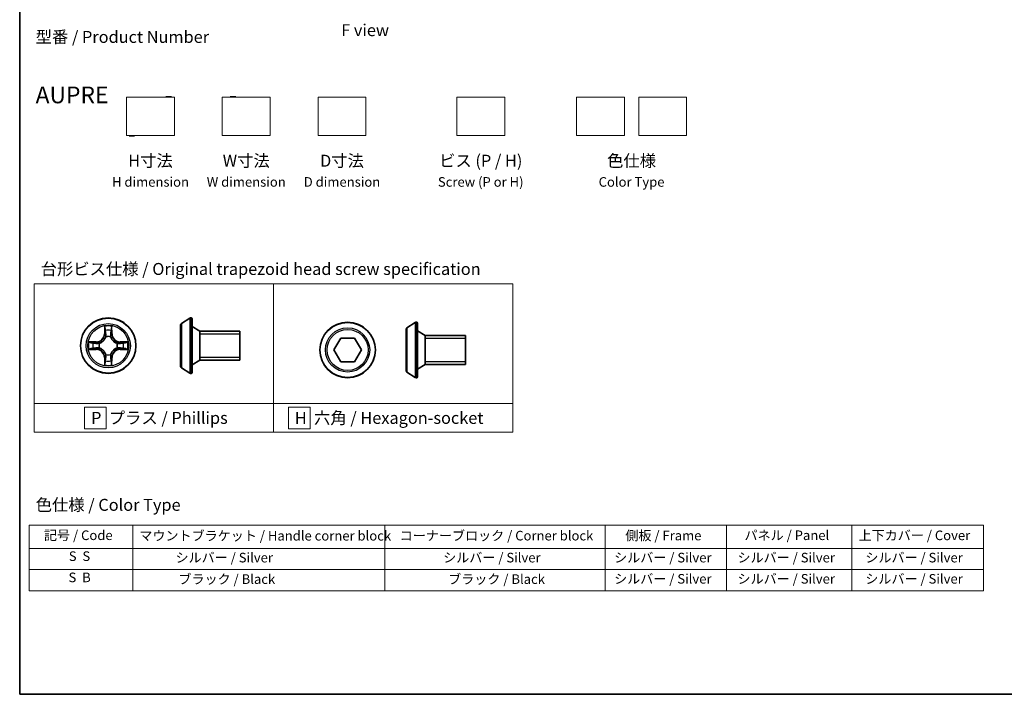
# Model space of a CAD drawing. Units: millimetres. Extents: x 7 to 8865, y 4 to 1550.
# Drawn here: x 7 to 110, y 4 to 74 of the extents above; entities that cross this region are included whole.
import ezdxf

# ---------------------------------------------------------------- set-up
doc = ezdxf.new("R2010")
doc.units = ezdxf.units.MM
doc.header["$LTSCALE"] = 0.5
for name, color, linetype, lineweight in [('Border (ISO)', 7, 'Continuous', 35), ('Sketch Geometry (ISO)', 7, 'Continuous', 18), ('Symbol (ISO)', 7, 'Continuous', 18), ('Visible (ISO)', 7, 'Continuous', 35), ('Visible Narrow (ISO)', 7, 'Continuous', 25)]:
    doc.layers.add(name, color=color, linetype=linetype, lineweight=lineweight)
doc.styles.add('Note Text (TK)', font='MS PGothic.ttf')
doc.styles.add('Note Text (TK2)', font='MS PGothic.ttf')

# ---------------------------------------------------------------- blocks, each defined once
blk = doc.blocks.new('図面枠 tk図枠')
at = {"layer": 'Border (ISO)'}
for p, q in [((14.5, 289), (14.5, 8)), ((14.5, 8), (405.5, 8))]:
    blk.add_line(p, q, dxfattribs=at)
blk = doc.blocks.new('テーブル2')
at = {"layer": 'Symbol (ISO)'}
for p, q in [((16.45, 43.3), (215.82, 43.3)), ((16.45, 43.3), (16.45, 38.47)), ((38.1, 43.3), (38.1, 38.47)), ((90.74, 43.3), (90.74, 38.47)), ((136.76, 43.3), (136.76, 38.47)), ((162.16, 43.3), (162.16, 38.47)), ((188.3, 43.3), (188.3, 38.47)), ((215.82, 43.3), (215.82, 38.47)), ((16.45, 38.47), (215.82, 38.47)), ((16.45, 38.47), (16.45, 29.6)), ((38.1, 38.47), (38.1, 29.6)), ((90.74, 38.47), (90.74, 29.6)), ((136.76, 38.47), (136.76, 29.6)), ((162.16, 38.47), (162.16, 29.6)), ((188.3, 38.47), (188.3, 29.6)), ((215.82, 38.47), (215.82, 29.6)), ((16.45, 34.04), (215.82, 34.04)), ((16.45, 29.6), (215.82, 29.6))]:
    blk.add_line(p, q, dxfattribs=at)
at = {"layer": 'Symbol (ISO)', "color": 7, "char_height": 2, "attachment_point": 7, "style": 'Note Text (TK2)'}
for s, insert in [('記号 / Code', (19.57, 39.59)), ('マウントブラケット / Handle corner block', (39.49, 39.49)), ('コーナーブロック / Corner block', (93.88, 39.51)), ('側板 / Frame', (141.01, 39.53)), ('パネル / Panel', (165.9, 39.59)), ('上下カバー / Cover', (189.72, 39.57)), ('S  S', (24.75, 35.22)), ('             シルバー / Silver', (39.1, 34.92)), ('シルバー / Silver', (102.95, 34.92)), ('シルバー / Silver', (138.66, 34.92)), ('シルバー / Silver', (164.43, 34.92)), ('   シルバー / Silver', (189.3, 34.92)), ('S  B', (24.7, 30.79)), ('              ブラック / Black', (39.1, 30.43)), ('ブラック / Black', (104, 30.43)), ('シルバー / Silver', (138.66, 30.49)), ('シルバー / Silver', (164.43, 30.49)), ('   シルバー / Silver', (189.3, 30.49))]:
    blk.add_mtext(s, dxfattribs=dict(at, insert=insert))

msp = doc.modelspace()

# ---------------------------------------------------------------- linework, layer by layer
at = {"layer": 'Sketch Geometry (ISO)'}
for p, q in [((18.41055, 66.34099), (23.41055, 66.34099)), ((18.41055, 62.34099), (18.41055, 66.34099)), ((23.41055, 66.34099), (23.41055, 62.34099)), ((28.41055, 66.34099), (33.41055, 66.34099)), ((28.41055, 62.34099), (28.41055, 66.34099)), ((33.41055, 66.34099), (33.41055, 62.34099)), ((38.41055, 66.34099), (43.41055, 66.34099)), ((38.41055, 62.34099), (38.41055, 66.34099)), ((43.41055, 66.34099), (43.41055, 62.34099)), ((52.90092, 66.34099), (57.90092, 66.34099)), ((52.90092, 62.34099), (52.90092, 66.34099)), ((57.90092, 66.34099), (57.90092, 62.34099)), ((65.40092, 66.34099), (70.40092, 66.34099)), ((65.40092, 62.34099), (65.40092, 66.34099)), ((70.40092, 66.34099), (70.40092, 62.34099)), ((71.90092, 66.34099), (76.90092, 66.34099)), ((71.90092, 62.34099), (71.90092, 66.34099)), ((76.90092, 66.34099), (76.90092, 62.34099)), ((23.41055, 62.34099), (18.41055, 62.34099)), ((33.41055, 62.34099), (28.41055, 62.34099)), ((43.41055, 62.34099), (38.41055, 62.34099)), ((57.90092, 62.34099), (52.90092, 62.34099)), ((70.40092, 62.34099), (65.40092, 62.34099)), ((76.90092, 62.34099), (71.90092, 62.34099)), ((8.76276, 46.86322), (33.76276, 46.86322)), ((8.76276, 34.36322), (8.76276, 46.86322)), ((33.76276, 46.86322), (33.76276, 34.36322)), ((33.76276, 46.86322), (58.76276, 46.86322)), ((33.76276, 34.36322), (33.76276, 46.86322)), ((58.76276, 46.86322), (58.76276, 34.36322)), ((33.76276, 34.36322), (8.76276, 34.36322)), ((8.76276, 34.36322), (33.76276, 34.36322)), ((8.76276, 31.36322), (8.76276, 34.36322)), ((16.28504, 33.98822), (14.03504, 33.98822)), ((14.03504, 33.98822), (14.03504, 31.73822)), ((16.28504, 31.73822), (16.28504, 33.98822)), ((58.76276, 34.36322), (33.76276, 34.36322)), ((33.76276, 34.36322), (33.76276, 31.36322)), ((33.76276, 34.36322), (58.76276, 34.36322)), ((33.76276, 31.36322), (33.76276, 34.36322)), ((37.57222, 33.98822), (35.32222, 33.98822)), ((35.32222, 33.98822), (35.32222, 31.73822)), ((37.57222, 31.73822), (37.57222, 33.98822)), ((58.76276, 34.36322), (58.76276, 31.36322)), ((33.76276, 31.36322), (8.76276, 31.36322)), ((14.03504, 31.73822), (16.28504, 31.73822)), ((58.76276, 31.36322), (33.76276, 31.36322)), ((35.32222, 31.73822), (37.57222, 31.73822))]:
    msp.add_line(p, q, dxfattribs=at)
at = {"layer": 'Visible (ISO)'}
for p, q in [((24.14711, 42.71389), (25.0064, 43.27243)), ((25.15611, 43.30474), (25.1154, 43.30474)), ((25.25611, 43.20474), (25.25611, 37.60474)), ((24.05611, 42.54621), (24.05611, 38.26328)), ((26.05611, 41.90474), (25.25611, 42.40474)), ((47.69742, 42.26493), (48.55671, 42.82347)), ((48.70642, 42.85578), (48.66571, 42.85578)), ((48.80642, 42.75578), (48.80642, 37.15578)), ((26.05611, 41.90474), (26.05611, 38.90474)), ((30.25611, 41.90474), (26.05611, 41.90474)), ((26.05611, 41.90474), (26.05611, 38.90474)), ((30.25611, 41.90474), (30.25611, 38.90474)), ((40.05507, 39.95578), (40.77675, 41.20578)), ((40.77675, 41.20578), (42.22013, 41.20578)), ((42.22013, 41.20578), (42.94182, 39.95578)), ((47.60642, 42.09724), (47.60642, 37.81432)), ((49.60642, 41.45578), (48.80642, 41.95578)), ((49.60642, 41.45578), (49.60642, 38.45578)), ((53.80642, 41.45578), (49.60642, 41.45578)), ((49.60642, 41.45578), (49.60642, 38.45578)), ((53.80642, 41.45578), (53.80642, 38.45578)), ((40.77675, 38.70578), (40.05507, 39.95578)), ((42.94182, 39.95578), (42.22013, 38.70578)), ((24.14711, 38.09559), (25.0064, 37.53705)), ((26.05611, 38.90474), (25.25611, 38.40474)), ((30.25611, 38.90474), (26.05611, 38.90474)), ((42.22013, 38.70578), (40.77675, 38.70578)), ((49.60642, 38.45578), (48.80642, 37.95578)), ((53.80642, 38.45578), (49.60642, 38.45578)), ((25.15611, 37.50474), (25.1154, 37.50474)), ((47.69742, 37.64663), (48.55671, 37.08809)), ((48.70642, 37.05578), (48.66571, 37.05578))]:
    msp.add_line(p, q, dxfattribs=at)
for centre in [(16.49644, 40.40474), (41.49844, 39.95578)]:
    msp.add_circle(centre, 2.9, dxfattribs=at)
for centre, radius, start, end in [((25.1154, 43.10474), 0.2, 90, 123.0238676), ((25.15611, 43.20474), 0.1, 0, 90), ((24.25611, 42.54621), 0.2, 123.0238676, 180), ((47.80642, 42.09724), 0.2, 123.0238676, 180), ((48.66571, 42.65578), 0.2, 90, 123.0238676), ((48.70642, 42.75578), 0.1, 0, 90), ((24.25611, 38.26328), 0.2, 180, 236.9761324), ((25.1154, 37.70474), 0.2, 236.9761324, 270), ((25.15611, 37.60474), 0.1, 270, 0), ((47.80642, 37.81432), 0.2, 180, 236.9761324), ((48.66571, 37.25578), 0.2, 236.9761324, 270), ((48.70642, 37.15578), 0.1, 270, 0)]:
    msp.add_arc(centre, radius, start, end, dxfattribs=at)
at = {"layer": 'Visible Narrow (ISO)'}
for p, q in [((25.0064, 43.27243), (25.0064, 37.53705)), ((25.1154, 43.30474), (25.1154, 37.50474)), ((25.15611, 37.50474), (25.15611, 43.30474)), ((16.10599, 42.42747), (16.09239, 41.64794)), ((16.90049, 41.64794), (16.88689, 42.42747)), ((24.14711, 42.71389), (24.14711, 38.09559)), ((47.69742, 42.26493), (47.69742, 37.64663)), ((48.55671, 42.82347), (48.55671, 37.08809)), ((48.66571, 42.85578), (48.66571, 37.05578)), ((48.70642, 37.05578), (48.70642, 42.85578)), ((16.14219, 41.64707), (16.09239, 41.64794)), ((16.14219, 41.64707), (16.15074, 42.13713)), ((16.14219, 41.64707), (16.21482, 41.6458)), ((16.25534, 41.32104), (16.24991, 41.34165)), ((16.74297, 41.34165), (16.73754, 41.32104)), ((16.85069, 41.64707), (16.77806, 41.6458)), ((16.84214, 42.13713), (16.85069, 41.64707)), ((16.85069, 41.64707), (16.90049, 41.64794)), ((30.25611, 41.60374), (26.05611, 41.60374)), ((53.80642, 41.15478), (49.60642, 41.15478)), ((15.25324, 40.8088), (14.47372, 40.79519)), ((14.76405, 40.75044), (15.25411, 40.75899)), ((15.25411, 40.75899), (15.25324, 40.8088)), ((15.25411, 40.75899), (15.25538, 40.68636)), ((15.25411, 40.05049), (15.25538, 40.12313)), ((15.55953, 40.65127), (15.58015, 40.64585)), ((15.58015, 40.16364), (15.55953, 40.15822)), ((17.41273, 40.64585), (17.43335, 40.65127)), ((17.43335, 40.15822), (17.41273, 40.16364)), ((17.73877, 40.75899), (17.7375, 40.68636)), ((17.73877, 40.05049), (17.7375, 40.12313)), ((17.73877, 40.75899), (17.73964, 40.8088)), ((17.73877, 40.75899), (18.22882, 40.75044)), ((18.51916, 40.79519), (17.73964, 40.8088)), ((14.47372, 40.0143), (15.25324, 40.00069)), ((15.25411, 40.05049), (14.76405, 40.05905)), ((15.25411, 40.05049), (15.25324, 40.00069)), ((16.14219, 39.16241), (16.09239, 39.16154)), ((16.09239, 39.16154), (16.10599, 38.38202)), ((16.14219, 39.16241), (16.21482, 39.16368)), ((16.15074, 38.67236), (16.14219, 39.16241)), ((16.24991, 39.46784), (16.25534, 39.48845)), ((16.73754, 39.48845), (16.74297, 39.46784)), ((16.85069, 39.16241), (16.77806, 39.16368)), ((16.85069, 39.16241), (16.84214, 38.67236)), ((16.85069, 39.16241), (16.90049, 39.16154)), ((16.88689, 38.38202), (16.90049, 39.16154)), ((18.22882, 40.05905), (17.73877, 40.05049)), ((17.73877, 40.05049), (17.73964, 40.00069)), ((17.73964, 40.00069), (18.51916, 40.0143)), ((26.05611, 39.20574), (30.25611, 39.20574)), ((49.60642, 38.75678), (53.80642, 38.75678))]:
    msp.add_line(p, q, dxfattribs=at)
for centre, radius in [((16.49644, 40.40474), 2.86769), ((16.49644, 40.40474), 2.30915), ((16.49644, 40.40474), 2.14146), ((41.49844, 39.95578), 2.86769), ((41.49844, 39.95578), 2.30915), ((41.49844, 39.95578), 2.14146)]:
    msp.add_circle(centre, radius, dxfattribs=at)
for centre, radius, start, end in [((16.49644, 40.40474), 2.06006, 79.0745817, 100.9254183), ((15.23833, 41.66285), 0.85418, 271, 359), ((15.23833, 41.66285), 0.90399, 271, 359), ((16.49644, 40.40474), 1.61218, 79.6924792, 100.3075208), ((16.49644, 40.40474), 0.9688, 75.2580441, 104.7419559), ((16.49644, 40.40474), 0.94748, 75.2580441, 104.7419559), ((17.75455, 41.66285), 0.90399, 181, 269), ((17.75455, 41.66285), 0.85418, 181, 269), ((16.49644, 40.40474), 2.06006, 169.0745817, 190.9254183), ((16.49644, 40.40474), 1.61218, 169.6924792, 190.3075208), ((16.49644, 40.40474), 0.9688, 165.2580441, 194.7419559), ((16.49644, 40.40474), 0.94748, 165.2580441, 194.7419559), ((16.49644, 40.40474), 0.94748, 345.2580441, 14.7419559), ((16.49644, 40.40474), 0.9688, 345.2580441, 14.7419559), ((16.49644, 40.40474), 1.61218, 349.6924792, 10.3075208), ((16.49644, 40.40474), 2.06006, 349.0745817, 10.9254183), ((15.23833, 39.14664), 0.85418, 1, 89), ((15.23833, 39.14664), 0.90399, 1, 89), ((16.49644, 40.40474), 0.9688, 255.2580441, 284.7419559), ((16.49644, 40.40474), 0.94748, 255.2580441, 284.7419559), ((17.75455, 39.14664), 0.90399, 91, 179), ((17.75455, 39.14664), 0.85418, 91, 179), ((16.49644, 40.40474), 2.06006, 259.0745817, 280.9254183), ((16.49644, 40.40474), 1.61218, 259.6924792, 280.3075208)]:
    msp.add_arc(centre, radius, start, end, dxfattribs=at)
for centre, major_axis, ratio, start_param, end_param in [((16.20054, 42.13626), (-0.04996, -0.002), 0.548506655, 4.783578405, 6.178760573), ((16.79233, 42.13626), (0.04996, -0.002), 0.548506655, 0.104424734, 1.499606902), ((16.21598, 41.94683), (-0.04936, -0.00795), 0.895740182, 4.730442692, 6.085865813), ((16.26131, 41.29834), (-0.04917, 0.00905), 0.876846415, 5.103283132, 6.100893958), ((16.26131, 41.29834), (-0.04772, 0.01491), 0.410701226, 4.964497834, 6.187449516), ((16.26462, 41.64494), (-0.04936, -0.00795), 0.895720538, 4.734837657, 6.085883608), ((16.72826, 41.64494), (0.04936, -0.00795), 0.895720538, 0.197301699, 1.54834765), ((16.73157, 41.29834), (0.04772, 0.01491), 0.410701227, 0.095735791, 1.318687473), ((16.73157, 41.29834), (0.04917, 0.00905), 0.876846413, 0.18229136, 1.179902186), ((16.77689, 41.94683), (0.04936, -0.00795), 0.895740182, 0.197319494, 1.552742616), ((14.76492, 40.70064), (0.002, 0.04996), 0.548506655, 0.104424734, 1.499606902), ((14.76492, 40.10885), (0.002, -0.04996), 0.548506655, 4.783578405, 6.178760573), ((14.95435, 40.6852), (0.00795, 0.04936), 0.895740182, 0.197319494, 1.552742616), ((14.95435, 40.12429), (0.00795, -0.04936), 0.895740182, 4.730442692, 6.085865813), ((15.25625, 40.63656), (0.00795, 0.04936), 0.895720538, 0.197301699, 1.54834765), ((15.25625, 40.17293), (0.00795, -0.04936), 0.895720538, 4.734837657, 6.085883608), ((15.60285, 40.63987), (-0.00905, 0.04917), 0.876846413, 0.18229136, 1.179902186), ((15.60285, 40.16961), (-0.00905, -0.04917), 0.876846415, 5.103283132, 6.100893958), ((15.60285, 40.63987), (-0.01491, 0.04772), 0.410701227, 0.095735791, 1.318687473), ((15.60285, 40.16961), (-0.01491, -0.04772), 0.410701226, 4.964497834, 6.187449516), ((17.39003, 40.63987), (0.00905, 0.04917), 0.876846415, 5.103283132, 6.100893958), ((17.39003, 40.63987), (0.01491, 0.04772), 0.410701226, 4.964497834, 6.187449516), ((17.39003, 40.16961), (0.01491, -0.04772), 0.410701227, 0.095735791, 1.318687473), ((17.39003, 40.16961), (0.00905, -0.04917), 0.876846413, 0.18229136, 1.179902186), ((17.73663, 40.63656), (-0.00795, 0.04936), 0.895720538, 4.734837657, 6.085883608), ((17.73663, 40.17293), (-0.00795, -0.04936), 0.895720538, 0.197301699, 1.54834765), ((18.03853, 40.6852), (-0.00795, 0.04936), 0.895740182, 4.730442692, 6.085865813), ((18.03853, 40.12429), (-0.00795, -0.04936), 0.895740182, 0.197319494, 1.552742616), ((18.22796, 40.70064), (-0.002, 0.04996), 0.548506655, 4.783578405, 6.178760573), ((18.22796, 40.10885), (-0.002, -0.04996), 0.548506655, 0.104424734, 1.499606902), ((16.26131, 39.51115), (-0.04917, -0.00905), 0.876846413, 0.18229136, 1.179902186), ((16.26131, 39.51115), (-0.04772, -0.01491), 0.410701227, 0.095735791, 1.318687473), ((16.26462, 39.16455), (-0.04936, 0.00795), 0.895720538, 0.197301699, 1.54834765), ((16.72826, 39.16455), (0.04936, 0.00795), 0.895720538, 4.734837657, 6.085883608), ((16.73157, 39.51115), (0.04772, -0.01491), 0.410701226, 4.964497834, 6.187449516), ((16.73157, 39.51115), (0.04917, -0.00905), 0.876846415, 5.103283132, 6.100893958), ((16.20054, 38.67323), (-0.04996, 0.002), 0.548506655, 0.104424734, 1.499606902), ((16.21598, 38.86265), (-0.04936, 0.00795), 0.895740182, 0.197319494, 1.552742616), ((16.77689, 38.86265), (0.04936, 0.00795), 0.895740182, 4.730442692, 6.085865813), ((16.79233, 38.67323), (0.04996, 0.002), 0.548506655, 4.783578405, 6.178760573)]:
    msp.add_ellipse(centre, major_axis=major_axis, ratio=ratio, start_param=start_param, end_param=end_param, dxfattribs=at)
for points, knots in [([(16.1959, 42.16345), (16.19552, 42.17851), (16.19343, 42.19401), (16.18491, 42.23495), (16.17676, 42.26057), (16.15865, 42.30925), (16.14898, 42.33229), (16.1282, 42.37945), (16.11704, 42.40356), (16.10599, 42.42747)], [0, 0, 0, 0, 0.00593403848, 0.00593403848, 0.01542850005, 0.01542850005, 0.02374498793, 0.02374498793, 0.03239430317, 0.03239430317, 0.03239430317, 0.03239430317]), ([(16.10599, 42.42747), (16.11153, 42.40115), (16.11711, 42.37462), (16.12748, 42.32271), (16.13229, 42.29736), (16.14128, 42.24381), (16.14532, 42.21564), (16.14952, 42.17066), (16.15056, 42.15365), (16.15074, 42.13713)], [-0.03239430317, -0.03239430317, -0.03239430317, -0.03239430317, -0.02374498793, -0.02374498793, -0.01542850005, -0.01542850005, -0.00593403848, -0.00593403848, 0, 0, 0, 0]), ([(16.20797, 41.9909), (16.20492, 42.01018), (16.20235, 42.03485), (16.1983, 42.0931), (16.19682, 42.12667), (16.1959, 42.16345)], [-0.02898284593, -0.02898284593, -0.02898284593, -0.02898284593, -0.01449142296, -0.01449142296, 0, 0, 0, 0]), ([(16.79698, 42.16345), (16.79607, 42.12691), (16.7946, 42.09353), (16.79057, 42.03517), (16.78798, 42.01031), (16.78491, 41.9909)], [-0.02898284593, -0.02898284593, -0.02898284593, -0.02898284593, -0.01458506341, -0.01458506341, 0, 0, 0, 0]), ([(16.88689, 42.42747), (16.87342, 42.39833), (16.85979, 42.3689), (16.8312, 42.30235), (16.81688, 42.26562), (16.80148, 42.207), (16.79751, 42.18479), (16.79698, 42.16345)], [-0.00033832945, -0.00033832945, -0.00033832945, -0.00033832945, 0.0102009359, 0.0102009359, 0.02365018994, 0.02365018994, 0.03205597372, 0.03205597372, 0.03205597372, 0.03205597372]), ([(16.84214, 42.13713), (16.8424, 42.16053), (16.84435, 42.18493), (16.85197, 42.24935), (16.85907, 42.28977), (16.87332, 42.363), (16.88014, 42.3954), (16.88689, 42.42747)], [-0.03205597372, -0.03205597372, -0.03205597372, -0.03205597372, -0.02365018994, -0.02365018994, -0.0102009359, -0.0102009359, 0.00033832945, 0.00033832945, 0.00033832945, 0.00033832945]), ([(15.58015, 40.64585), (15.59604, 40.65101), (15.61189, 40.65659), (15.7079, 40.69312), (15.78701, 40.7348), (15.90967, 40.82267), (15.95534, 40.86133), (15.9976, 40.90358), (16.03986, 40.94584), (16.07852, 40.99151), (16.16638, 41.11417), (16.20806, 41.19328), (16.24459, 41.28929), (16.25017, 41.30515), (16.25534, 41.32104)], [-0.1748660129, -0.1748660129, -0.1748660129, -0.1748660129, -0.1694049504, -0.1694049504, -0.1416740768, -0.1416740768, -0.1243422808, -0.1243422808, -0.1243422808, -0.1070104848, -0.1070104848, -0.0792796113, -0.0792796113, -0.0738185488, -0.0738185488, -0.0738185488, -0.0738185488]), ([(16.21439, 41.31506), (16.2097, 41.29994), (16.20462, 41.28486), (16.17141, 41.19362), (16.13353, 41.11867), (16.05335, 41.00368), (16.01797, 40.9612), (15.97898, 40.92221), (15.93998, 40.88321), (15.8975, 40.84784), (15.78252, 40.76766), (15.70756, 40.72978), (15.61632, 40.69656), (15.60124, 40.69148), (15.58613, 40.68679)], [0.0738185488, 0.0738185488, 0.0738185488, 0.0738185488, 0.0792796113, 0.0792796113, 0.1070104848, 0.1070104848, 0.1243422808, 0.1243422808, 0.1243422808, 0.1416740768, 0.1416740768, 0.1694049504, 0.1694049504, 0.1748660128, 0.1748660128, 0.1748660128, 0.1748660128]), ([(16.15074, 42.13713), (16.15236, 42.09677), (16.1545, 42.05993), (16.1597, 41.996), (16.16277, 41.96891), (16.16618, 41.9477)], [0, 0, 0, 0, 0.01449142296, 0.01449142296, 0.02898284593, 0.02898284593, 0.02898284593, 0.02898284593]), ([(16.16618, 41.9477), (16.17429, 41.89739), (16.1824, 41.84707), (16.19861, 41.74644), (16.20672, 41.69612), (16.21482, 41.6458)], [0, 0, 0, 0, 0.03438992711, 0.03438992711, 0.06877985423, 0.06877985423, 0.06877985423, 0.06877985423]), ([(16.25639, 41.68896), (16.24833, 41.73929), (16.24027, 41.78961), (16.22412, 41.89026), (16.21605, 41.94058), (16.20797, 41.9909)], [-0.06877985423, -0.06877985423, -0.06877985423, -0.06877985423, -0.03438992711, -0.03438992711, 0, 0, 0, 0]), ([(16.21482, 41.6458), (16.22646, 41.57741), (16.23104, 41.50773), (16.22593, 41.39657), (16.22166, 41.35628), (16.21439, 41.31506)], [0, 0, 0, 0, 0.04912062725, 0.04912062725, 0.07646536039, 0.07646536039, 0.07646536039, 0.07646536039]), ([(16.24991, 41.34165), (16.25872, 41.38497), (16.26415, 41.42726), (16.27175, 41.54393), (16.26791, 41.61708), (16.25639, 41.68896)], [-0.07646536035, -0.07646536035, -0.07646536035, -0.07646536035, -0.04912062725, -0.04912062725, 0, 0, 0, 0]), ([(16.73648, 41.68896), (16.72497, 41.61708), (16.72113, 41.54393), (16.72873, 41.42726), (16.73416, 41.38497), (16.74297, 41.34165)], [-0.09824125451, -0.09824125451, -0.09824125451, -0.09824125451, -0.04912062725, -0.04912062725, -0.02177589412, -0.02177589412, -0.02177589412, -0.02177589412]), ([(16.78491, 41.9909), (16.77683, 41.94058), (16.76876, 41.89026), (16.75261, 41.78961), (16.74455, 41.73929), (16.73648, 41.68896)], [-0.06877985423, -0.06877985423, -0.06877985423, -0.06877985423, -0.03438992711, -0.03438992711, 0, 0, 0, 0]), ([(16.73754, 41.32104), (16.74271, 41.30515), (16.74829, 41.28929), (16.78482, 41.19328), (16.8265, 41.11417), (16.91436, 40.99151), (16.95302, 40.94584), (16.99528, 40.90358), (17.03754, 40.86133), (17.08321, 40.82267), (17.20587, 40.7348), (17.28498, 40.69312), (17.38099, 40.65659), (17.39684, 40.65101), (17.41273, 40.64585)], [-0.1748660129, -0.1748660129, -0.1748660129, -0.1748660129, -0.1694049504, -0.1694049504, -0.1416740768, -0.1416740768, -0.1243422808, -0.1243422808, -0.1243422808, -0.1070104848, -0.1070104848, -0.0792796113, -0.0792796113, -0.0738185488, -0.0738185488, -0.0738185488, -0.0738185488]), ([(16.77849, 41.31506), (16.77122, 41.35628), (16.76695, 41.39657), (16.76184, 41.50773), (16.76642, 41.57741), (16.77806, 41.6458)], [0.02177589412, 0.02177589412, 0.02177589412, 0.02177589412, 0.04912062725, 0.04912062725, 0.09824125451, 0.09824125451, 0.09824125451, 0.09824125451]), ([(16.77806, 41.6458), (16.78616, 41.69612), (16.79427, 41.74644), (16.81048, 41.84707), (16.81859, 41.89739), (16.8267, 41.9477)], [0, 0, 0, 0, 0.03438992711, 0.03438992711, 0.06877985423, 0.06877985423, 0.06877985423, 0.06877985423]), ([(17.40675, 40.68679), (17.39164, 40.69148), (17.37656, 40.69656), (17.28532, 40.72978), (17.21036, 40.76766), (17.09538, 40.84784), (17.0529, 40.88321), (17.0139, 40.92221), (16.97491, 40.9612), (16.93953, 41.00368), (16.85935, 41.11867), (16.82147, 41.19362), (16.78826, 41.28486), (16.78318, 41.29994), (16.77849, 41.31506)], [0.0738185488, 0.0738185488, 0.0738185488, 0.0738185488, 0.0792796113, 0.0792796113, 0.1070104848, 0.1070104848, 0.1243422808, 0.1243422808, 0.1243422808, 0.1416740768, 0.1416740768, 0.1694049504, 0.1694049504, 0.1748660128, 0.1748660128, 0.1748660128, 0.1748660128]), ([(16.8267, 41.9477), (16.83013, 41.96904), (16.83321, 41.99635), (16.83841, 42.06041), (16.84053, 42.09703), (16.84214, 42.13713)], [0, 0, 0, 0, 0.01458506341, 0.01458506341, 0.02898284593, 0.02898284593, 0.02898284593, 0.02898284593]), ([(14.76405, 40.75044), (14.74066, 40.7507), (14.71626, 40.75266), (14.65183, 40.76027), (14.61142, 40.76738), (14.53818, 40.78163), (14.50578, 40.78844), (14.47372, 40.79519)], [-0.03205597372, -0.03205597372, -0.03205597372, -0.03205597372, -0.02365018994, -0.02365018994, -0.0102009359, -0.0102009359, 0.00033832945, 0.00033832945, 0.00033832945, 0.00033832945]), ([(14.47372, 40.79519), (14.50285, 40.78172), (14.53228, 40.76809), (14.59883, 40.7395), (14.63557, 40.72519), (14.69418, 40.70978), (14.7164, 40.70582), (14.73773, 40.70528)], [-0.00033832945, -0.00033832945, -0.00033832945, -0.00033832945, 0.0102009359, 0.0102009359, 0.02365018994, 0.02365018994, 0.03205597372, 0.03205597372, 0.03205597372, 0.03205597372]), ([(14.73773, 40.1042), (14.72267, 40.10383), (14.70718, 40.10173), (14.66623, 40.09322), (14.64061, 40.08506), (14.59193, 40.06695), (14.56889, 40.05729), (14.52173, 40.0365), (14.49763, 40.02535), (14.47372, 40.0143)], [0, 0, 0, 0, 0.00593403848, 0.00593403848, 0.01542850005, 0.01542850005, 0.02374498793, 0.02374498793, 0.03239430317, 0.03239430317, 0.03239430317, 0.03239430317]), ([(14.73773, 40.70528), (14.77428, 40.70437), (14.80765, 40.7029), (14.86601, 40.69887), (14.89087, 40.69629), (14.91028, 40.69321)], [-0.02898284593, -0.02898284593, -0.02898284593, -0.02898284593, -0.01458506341, -0.01458506341, 0, 0, 0, 0]), ([(14.91028, 40.11627), (14.891, 40.11322), (14.86633, 40.11065), (14.80808, 40.1066), (14.77451, 40.10512), (14.73773, 40.1042)], [-0.02898284593, -0.02898284593, -0.02898284593, -0.02898284593, -0.01449142296, -0.01449142296, 0, 0, 0, 0]), ([(14.95348, 40.735), (14.93214, 40.73844), (14.90484, 40.74152), (14.84077, 40.74671), (14.80415, 40.74884), (14.76405, 40.75044)], [0, 0, 0, 0, 0.01458506341, 0.01458506341, 0.02898284593, 0.02898284593, 0.02898284593, 0.02898284593]), ([(14.91028, 40.69321), (14.9606, 40.68513), (15.01092, 40.67706), (15.11157, 40.66092), (15.16189, 40.65285), (15.21222, 40.64479)], [-0.06877985423, -0.06877985423, -0.06877985423, -0.06877985423, -0.03438992711, -0.03438992711, 0, 0, 0, 0]), ([(15.21222, 40.1647), (15.16189, 40.15664), (15.11157, 40.14857), (15.01092, 40.13243), (14.9606, 40.12435), (14.91028, 40.11627)], [-0.06877985423, -0.06877985423, -0.06877985423, -0.06877985423, -0.03438992711, -0.03438992711, 0, 0, 0, 0]), ([(15.25538, 40.68636), (15.20506, 40.69447), (15.15474, 40.70257), (15.05411, 40.71879), (15.00379, 40.72689), (14.95348, 40.735)], [0, 0, 0, 0, 0.03438992711, 0.03438992711, 0.06877985423, 0.06877985423, 0.06877985423, 0.06877985423]), ([(14.95348, 40.07449), (15.00379, 40.08259), (15.05411, 40.0907), (15.15474, 40.10691), (15.20506, 40.11502), (15.25538, 40.12313)], [0, 0, 0, 0, 0.03438992711, 0.03438992711, 0.06877985423, 0.06877985423, 0.06877985423, 0.06877985423]), ([(15.21222, 40.64479), (15.28411, 40.63327), (15.35725, 40.62943), (15.47392, 40.63703), (15.51621, 40.64246), (15.55953, 40.65127)], [-0.09824125451, -0.09824125451, -0.09824125451, -0.09824125451, -0.04912062725, -0.04912062725, -0.02177589412, -0.02177589412, -0.02177589412, -0.02177589412]), ([(15.55953, 40.15822), (15.51621, 40.16702), (15.47392, 40.17245), (15.35725, 40.18005), (15.28411, 40.17621), (15.21222, 40.1647)], [-0.07646536035, -0.07646536035, -0.07646536035, -0.07646536035, -0.04912062725, -0.04912062725, 0, 0, 0, 0]), ([(15.58613, 40.68679), (15.54491, 40.67953), (15.50461, 40.67525), (15.39346, 40.67014), (15.32377, 40.67472), (15.25538, 40.68636)], [0.02177589412, 0.02177589412, 0.02177589412, 0.02177589412, 0.04912062725, 0.04912062725, 0.09824125451, 0.09824125451, 0.09824125451, 0.09824125451]), ([(15.25538, 40.12313), (15.32377, 40.13476), (15.39346, 40.13935), (15.50461, 40.13423), (15.54491, 40.12996), (15.58613, 40.12269)], [0, 0, 0, 0, 0.04912062725, 0.04912062725, 0.07646536039, 0.07646536039, 0.07646536039, 0.07646536039]), ([(16.25534, 39.48845), (16.25017, 39.50434), (16.24459, 39.52019), (16.20806, 39.6162), (16.16638, 39.69531), (16.07852, 39.81797), (16.03986, 39.86365), (15.9976, 39.9059), (15.95534, 39.94816), (15.90967, 39.98682), (15.78701, 40.07468), (15.7079, 40.11637), (15.61189, 40.15289), (15.59604, 40.15848), (15.58015, 40.16364)], [-0.1748660129, -0.1748660129, -0.1748660129, -0.1748660129, -0.1694049504, -0.1694049504, -0.1416740768, -0.1416740768, -0.1243422808, -0.1243422808, -0.1243422808, -0.1070104848, -0.1070104848, -0.0792796113, -0.0792796113, -0.0738185488, -0.0738185488, -0.0738185488, -0.0738185488]), ([(15.58613, 40.12269), (15.60124, 40.118), (15.61632, 40.11293), (15.70756, 40.07971), (15.78252, 40.04183), (15.8975, 39.96165), (15.93998, 39.92628), (15.97898, 39.88728), (16.01797, 39.84828), (16.05335, 39.80581), (16.13353, 39.69082), (16.17141, 39.61587), (16.20462, 39.52462), (16.2097, 39.50955), (16.21439, 39.49443)], [0.0738185488, 0.0738185488, 0.0738185488, 0.0738185488, 0.0792796113, 0.0792796113, 0.1070104848, 0.1070104848, 0.1243422808, 0.1243422808, 0.1243422808, 0.1416740768, 0.1416740768, 0.1694049504, 0.1694049504, 0.1748660128, 0.1748660128, 0.1748660128, 0.1748660128]), ([(17.41273, 40.16364), (17.39684, 40.15848), (17.38099, 40.15289), (17.28498, 40.11637), (17.20587, 40.07468), (17.08321, 39.98682), (17.03754, 39.94816), (16.99528, 39.9059), (16.95302, 39.86365), (16.91436, 39.81797), (16.8265, 39.69531), (16.78482, 39.6162), (16.74829, 39.52019), (16.74271, 39.50434), (16.73754, 39.48845)], [-0.1748660129, -0.1748660129, -0.1748660129, -0.1748660129, -0.1694049504, -0.1694049504, -0.1416740768, -0.1416740768, -0.1243422808, -0.1243422808, -0.1243422808, -0.1070104848, -0.1070104848, -0.0792796113, -0.0792796113, -0.0738185488, -0.0738185488, -0.0738185488, -0.0738185488]), ([(16.77849, 39.49443), (16.78318, 39.50955), (16.78826, 39.52462), (16.82147, 39.61587), (16.85935, 39.69082), (16.93953, 39.80581), (16.97491, 39.84828), (17.0139, 39.88728), (17.0529, 39.92628), (17.09538, 39.96165), (17.21036, 40.04183), (17.28532, 40.07971), (17.37656, 40.11293), (17.39164, 40.118), (17.40675, 40.12269)], [0.0738185488, 0.0738185488, 0.0738185488, 0.0738185488, 0.0792796113, 0.0792796113, 0.1070104848, 0.1070104848, 0.1243422808, 0.1243422808, 0.1243422808, 0.1416740768, 0.1416740768, 0.1694049504, 0.1694049504, 0.1748660128, 0.1748660128, 0.1748660128, 0.1748660128]), ([(17.7375, 40.68636), (17.6691, 40.67472), (17.59942, 40.67014), (17.48827, 40.67525), (17.44797, 40.67953), (17.40675, 40.68679)], [0, 0, 0, 0, 0.04912062725, 0.04912062725, 0.07646536039, 0.07646536039, 0.07646536039, 0.07646536039]), ([(17.40675, 40.12269), (17.44797, 40.12996), (17.48827, 40.13423), (17.59942, 40.13935), (17.6691, 40.13476), (17.7375, 40.12313)], [0.02177589412, 0.02177589412, 0.02177589412, 0.02177589412, 0.04912062725, 0.04912062725, 0.09824125451, 0.09824125451, 0.09824125451, 0.09824125451]), ([(17.43335, 40.65127), (17.47667, 40.64246), (17.51896, 40.63703), (17.63563, 40.62943), (17.70877, 40.63327), (17.78066, 40.64479)], [-0.07646536035, -0.07646536035, -0.07646536035, -0.07646536035, -0.04912062725, -0.04912062725, 0, 0, 0, 0]), ([(17.78066, 40.1647), (17.70877, 40.17621), (17.63563, 40.18005), (17.51896, 40.17245), (17.47667, 40.16702), (17.43335, 40.15822)], [-0.09824125451, -0.09824125451, -0.09824125451, -0.09824125451, -0.04912062725, -0.04912062725, -0.02177589412, -0.02177589412, -0.02177589412, -0.02177589412]), ([(18.0394, 40.735), (17.98909, 40.72689), (17.93877, 40.71879), (17.83814, 40.70257), (17.78782, 40.69447), (17.7375, 40.68636)], [0, 0, 0, 0, 0.03438992711, 0.03438992711, 0.06877985423, 0.06877985423, 0.06877985423, 0.06877985423]), ([(17.7375, 40.12313), (17.78782, 40.11502), (17.83814, 40.10691), (17.93877, 40.0907), (17.98909, 40.08259), (18.0394, 40.07449)], [0, 0, 0, 0, 0.03438992711, 0.03438992711, 0.06877985423, 0.06877985423, 0.06877985423, 0.06877985423]), ([(17.78066, 40.64479), (17.83099, 40.65285), (17.88131, 40.66092), (17.98196, 40.67706), (18.03228, 40.68513), (18.0826, 40.69321)], [-0.06877985423, -0.06877985423, -0.06877985423, -0.06877985423, -0.03438992711, -0.03438992711, 0, 0, 0, 0]), ([(18.0826, 40.11627), (18.03228, 40.12435), (17.98196, 40.13243), (17.88131, 40.14857), (17.83099, 40.15664), (17.78066, 40.1647)], [-0.06877985423, -0.06877985423, -0.06877985423, -0.06877985423, -0.03438992711, -0.03438992711, 0, 0, 0, 0]), ([(18.22882, 40.75044), (18.18847, 40.74883), (18.15163, 40.74668), (18.08769, 40.74148), (18.0606, 40.73842), (18.0394, 40.735)], [0, 0, 0, 0, 0.01449142296, 0.01449142296, 0.02898284593, 0.02898284593, 0.02898284593, 0.02898284593]), ([(18.0826, 40.69321), (18.10188, 40.69627), (18.12655, 40.69884), (18.18479, 40.70288), (18.21836, 40.70436), (18.25515, 40.70528)], [-0.02898284593, -0.02898284593, -0.02898284593, -0.02898284593, -0.01449142296, -0.01449142296, 0, 0, 0, 0]), ([(18.25515, 40.1042), (18.2186, 40.10512), (18.18523, 40.10658), (18.12687, 40.11062), (18.102, 40.1132), (18.0826, 40.11627)], [-0.02898284593, -0.02898284593, -0.02898284593, -0.02898284593, -0.01458506341, -0.01458506341, 0, 0, 0, 0]), ([(18.51916, 40.79519), (18.49285, 40.78965), (18.46631, 40.78407), (18.41441, 40.7737), (18.38905, 40.76889), (18.3355, 40.7599), (18.30733, 40.75586), (18.26235, 40.75166), (18.24534, 40.75063), (18.22882, 40.75044)], [-0.03239430317, -0.03239430317, -0.03239430317, -0.03239430317, -0.02374498793, -0.02374498793, -0.01542850005, -0.01542850005, -0.00593403848, -0.00593403848, 0, 0, 0, 0]), ([(18.25515, 40.70528), (18.27021, 40.70566), (18.2857, 40.70776), (18.32665, 40.71627), (18.35227, 40.72443), (18.40095, 40.74253), (18.42399, 40.7522), (18.47115, 40.77298), (18.49525, 40.78414), (18.51916, 40.79519)], [0, 0, 0, 0, 0.00593403848, 0.00593403848, 0.01542850005, 0.01542850005, 0.02374498793, 0.02374498793, 0.03239430317, 0.03239430317, 0.03239430317, 0.03239430317]), ([(18.51916, 40.0143), (18.49003, 40.02776), (18.4606, 40.04139), (18.39405, 40.06999), (18.35731, 40.0843), (18.2987, 40.0997), (18.27648, 40.10367), (18.25515, 40.1042)], [-0.00033832945, -0.00033832945, -0.00033832945, -0.00033832945, 0.0102009359, 0.0102009359, 0.02365018994, 0.02365018994, 0.03205597372, 0.03205597372, 0.03205597372, 0.03205597372]), ([(14.47372, 40.0143), (14.50003, 40.01984), (14.52656, 40.02542), (14.57847, 40.03578), (14.60382, 40.04059), (14.65737, 40.04959), (14.68555, 40.05362), (14.73053, 40.05783), (14.74754, 40.05886), (14.76405, 40.05905)], [-0.03239430317, -0.03239430317, -0.03239430317, -0.03239430317, -0.02374498793, -0.02374498793, -0.01542850005, -0.01542850005, -0.00593403848, -0.00593403848, 0, 0, 0, 0]), ([(14.76405, 40.05905), (14.80441, 40.06066), (14.84125, 40.0628), (14.90519, 40.06801), (14.93228, 40.07107), (14.95348, 40.07449)], [0, 0, 0, 0, 0.01449142296, 0.01449142296, 0.02898284593, 0.02898284593, 0.02898284593, 0.02898284593]), ([(16.21482, 39.16368), (16.20672, 39.11336), (16.19861, 39.06305), (16.1824, 38.96241), (16.17429, 38.9121), (16.16618, 38.86178)], [0, 0, 0, 0, 0.03438992711, 0.03438992711, 0.06877985423, 0.06877985423, 0.06877985423, 0.06877985423]), ([(16.20797, 38.81859), (16.21605, 38.86891), (16.22412, 38.91923), (16.24027, 39.01987), (16.24833, 39.0702), (16.25639, 39.12052)], [-0.06877985423, -0.06877985423, -0.06877985423, -0.06877985423, -0.03438992711, -0.03438992711, 0, 0, 0, 0]), ([(16.21439, 39.49443), (16.22166, 39.45321), (16.22593, 39.41291), (16.23104, 39.30176), (16.22646, 39.23208), (16.21482, 39.16368)], [0.02177589412, 0.02177589412, 0.02177589412, 0.02177589412, 0.04912062725, 0.04912062725, 0.09824125451, 0.09824125451, 0.09824125451, 0.09824125451]), ([(16.25639, 39.12052), (16.26791, 39.19241), (16.27175, 39.26555), (16.26415, 39.38222), (16.25872, 39.42451), (16.24991, 39.46784)], [-0.09824125451, -0.09824125451, -0.09824125451, -0.09824125451, -0.04912062725, -0.04912062725, -0.02177589412, -0.02177589412, -0.02177589412, -0.02177589412]), ([(16.74297, 39.46784), (16.73416, 39.42451), (16.72873, 39.38222), (16.72113, 39.26555), (16.72497, 39.19241), (16.73648, 39.12052)], [-0.07646536035, -0.07646536035, -0.07646536035, -0.07646536035, -0.04912062725, -0.04912062725, 0, 0, 0, 0]), ([(16.73648, 39.12052), (16.74455, 39.0702), (16.75261, 39.01987), (16.76876, 38.91923), (16.77683, 38.86891), (16.78491, 38.81859)], [-0.06877985423, -0.06877985423, -0.06877985423, -0.06877985423, -0.03438992711, -0.03438992711, 0, 0, 0, 0]), ([(16.77806, 39.16368), (16.76642, 39.23208), (16.76184, 39.30176), (16.76695, 39.41291), (16.77122, 39.45321), (16.77849, 39.49443)], [0, 0, 0, 0, 0.04912062725, 0.04912062725, 0.07646536039, 0.07646536039, 0.07646536039, 0.07646536039]), ([(16.8267, 38.86178), (16.81859, 38.9121), (16.81048, 38.96241), (16.79427, 39.06305), (16.78616, 39.11336), (16.77806, 39.16368)], [0, 0, 0, 0, 0.03438992711, 0.03438992711, 0.06877985423, 0.06877985423, 0.06877985423, 0.06877985423]), ([(18.0394, 40.07449), (18.06074, 40.07105), (18.08804, 40.06797), (18.15211, 40.06278), (18.18873, 40.06065), (18.22882, 40.05905)], [0, 0, 0, 0, 0.01458506341, 0.01458506341, 0.02898284593, 0.02898284593, 0.02898284593, 0.02898284593]), ([(18.22882, 40.05905), (18.25222, 40.05878), (18.27662, 40.05683), (18.34105, 40.04921), (18.38146, 40.04211), (18.4547, 40.02786), (18.48709, 40.02105), (18.51916, 40.0143)], [-0.03205597372, -0.03205597372, -0.03205597372, -0.03205597372, -0.02365018994, -0.02365018994, -0.0102009359, -0.0102009359, 0.00033832945, 0.00033832945, 0.00033832945, 0.00033832945]), ([(16.15074, 38.67236), (16.15048, 38.64896), (16.14853, 38.62456), (16.14091, 38.56014), (16.13381, 38.51972), (16.11956, 38.44648), (16.11274, 38.41409), (16.10599, 38.38202)], [-0.03205597372, -0.03205597372, -0.03205597372, -0.03205597372, -0.02365018994, -0.02365018994, -0.0102009359, -0.0102009359, 0.00033832945, 0.00033832945, 0.00033832945, 0.00033832945]), ([(16.10599, 38.38202), (16.11946, 38.41116), (16.13309, 38.44059), (16.16168, 38.50714), (16.176, 38.54387), (16.1914, 38.60249), (16.19536, 38.6247), (16.1959, 38.64604)], [-0.00033832945, -0.00033832945, -0.00033832945, -0.00033832945, 0.0102009359, 0.0102009359, 0.02365018994, 0.02365018994, 0.03205597372, 0.03205597372, 0.03205597372, 0.03205597372]), ([(16.16618, 38.86178), (16.16274, 38.84044), (16.15966, 38.81314), (16.15447, 38.74908), (16.15235, 38.71245), (16.15074, 38.67236)], [0, 0, 0, 0, 0.01458506341, 0.01458506341, 0.02898284593, 0.02898284593, 0.02898284593, 0.02898284593]), ([(16.1959, 38.64604), (16.19681, 38.68258), (16.19828, 38.71595), (16.20231, 38.77432), (16.2049, 38.79918), (16.20797, 38.81859)], [-0.02898284593, -0.02898284593, -0.02898284593, -0.02898284593, -0.01458506341, -0.01458506341, 0, 0, 0, 0]), ([(16.78491, 38.81859), (16.78796, 38.7993), (16.79053, 38.77464), (16.79458, 38.71639), (16.79606, 38.68282), (16.79698, 38.64604)], [-0.02898284593, -0.02898284593, -0.02898284593, -0.02898284593, -0.01449142296, -0.01449142296, 0, 0, 0, 0]), ([(16.79698, 38.64604), (16.79736, 38.63097), (16.79945, 38.61548), (16.80797, 38.57454), (16.81612, 38.54892), (16.83423, 38.50024), (16.8439, 38.4772), (16.86468, 38.43003), (16.87583, 38.40593), (16.88689, 38.38202)], [0, 0, 0, 0, 0.00593403848, 0.00593403848, 0.01542850005, 0.01542850005, 0.02374498793, 0.02374498793, 0.03239430317, 0.03239430317, 0.03239430317, 0.03239430317]), ([(16.84214, 38.67236), (16.84052, 38.71272), (16.83838, 38.74955), (16.83317, 38.81349), (16.83011, 38.84058), (16.8267, 38.86178)], [0, 0, 0, 0, 0.01449142296, 0.01449142296, 0.02898284593, 0.02898284593, 0.02898284593, 0.02898284593]), ([(16.88689, 38.38202), (16.88135, 38.40834), (16.87577, 38.43487), (16.8654, 38.48677), (16.86059, 38.51213), (16.8516, 38.56568), (16.84756, 38.59385), (16.84335, 38.63883), (16.84232, 38.65584), (16.84214, 38.67236)], [-0.03239430317, -0.03239430317, -0.03239430317, -0.03239430317, -0.02374498793, -0.02374498793, -0.01542850005, -0.01542850005, -0.00593403848, -0.00593403848, 0, 0, 0, 0])]:
    msp.add_open_spline(points, degree=3, knots=knots, dxfattribs=at)

# ---------------------------------------------------------------- block references
at = {"xscale": 0.5, "yscale": 0.5, "zscale": 0.5}
for name in ['図面枠 tk図枠', 'テーブル2']:
    msp.add_blockref(name, (0, 0), dxfattribs=at)

# ---------------------------------------------------------------- texts
at = {"layer": 'Symbol (ISO)', "color": 7, "char_height": 1.25, "style": 'Note Text (TK)'}
for s, insert, attachment_point, line_spacing_factor in [('\\fＭＳ Ｐゴシック|b0|i0;F view', (40.82774, 73.35017), 4, 1.5), ('型番 / Product Number\\P\\P{\\H1.4x;AUPRE           -           -                              -}', (8.91337, 67.46076), 4, 1.393281), ('H寸法\\P{\\H0.8x;H dimension\\H1.72342x; }', (20.91055, 60.34099), 2, 1.121739), ('W寸法\\P{\\H0.8x;W dimension\\H1.72342x; }', (30.91055, 60.34099), 2, 1.121739), ('D寸法\\P{\\H0.8x;D dimension\\H1.72342x; }', (40.91055, 60.34099), 2, 1.121739), ('ビス (P / H)\\P{\\H0.8x;Screw (P or H)\\H1.90758x; }', (55.40092, 60.34099), 2, 1.121739), ('色仕様\\P{\\H0.8x;Color Type\\H1.75072x; }', (71.15092, 60.34099), 2, 1.121739), ('\\fＭＳ Ｐゴシック|b0|i0;台形ビス仕様 / Original trapezoid head screw specification', (9.43431, 48.41416), 4, 1.5), ('\\fＭＳ Ｐゴシック|b0|i0;P  プラス / Phillips', (14.70826, 32.86322), 4, 1.5), ('\\fＭＳ Ｐゴシック|b0|i0;H  六角 / Hexagon-socket', (35.98375, 32.86322), 4, 1.5), ('\\fＭＳ Ｐゴシック|b0|i0;色仕様 / Color Type', (8.91337, 23.78293), 4, 1.5)]:
    msp.add_mtext(s, dxfattribs=dict(at, insert=insert, attachment_point=attachment_point, line_spacing_factor=line_spacing_factor))

doc.saveas('drawing.dxf')
